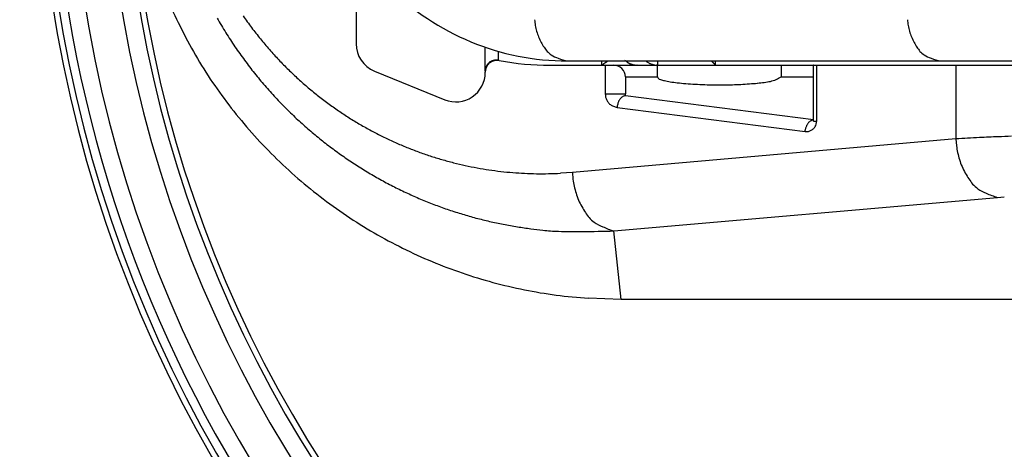
# Model space of a CAD drawing. Extents: x 57 to 587, y 11 to 380.
# Drawn here: x 292 to 309, y 127 to 135 of the extents above; entities that cross this region are included whole.
import ezdxf

# ---------------------------------------------------------------- set-up
doc = ezdxf.new("R2010")
doc.units = 0
doc.linetypes.add('HIDDENNEW1', pattern=[4.5, 1.5, -1.5, 1.5])
doc.layers.add('AUTOCAD204', color=40, linetype='HIDDENNEW1')
doc.layers.add('AUTOCAD5', color=40, linetype='HIDDENNEW1')
doc.styles.get("Standard").update_dxf_attribs({"font": 'monotxt.shx'})
doc.dimstyles.new('DSTYLE2', dxfattribs={"dimtxt": 3, "dimasz": 3, "dimexe": 3, "dimexo": 0, "dimgap": 2, "dimtad": 1, "dimzin": 3, "dimcen": 0.09, "dimazin": 3, "dimtp": 1, "dimtm": 1, "dimtfac": 1, "dimtofl": 0, "dimtmove": 0, "dimatfit": 3})

# ---------------------------------------------------------------- blocks, each defined once
blk = doc.blocks.new('_AH1')
at = {"color": 0, "linetype": 'CONTINUOUS'}
for p, q in [((-1, 0.166667), (0, 0)), ((-1, 0.166667), (-1, -0.166667)), ((0, 0), (-1, -0.166667)), ((0, 0), (-1, 0))]:
    blk.add_line(p, q, dxfattribs=at)
blk = doc.blocks.new('*D6911')
at = {"layer": 'AUTOCAD5', "color": 1, "linetype": 'CONTINUOUS'}
for p, q in [((310.88755, 213.63768), (231.38103, 213.63771)), ((234.38103, 213.63771), (234.38101, 138.57809)), ((234.38098, 63.51847), (234.38101, 138.57809)), ((254.58199, 63.518463), (231.38098, 63.518471))]:
    blk.add_line(p, q, dxfattribs=at)
at = {"layer": 'AUTOCAD5', "color": 1, "xscale": 3, "yscale": 3, "zscale": 3}
for p, rotation in [((234.38103, 213.63771), 89.999981), ((234.38098, 63.51847), 269.99998)]:
    blk.add_blockref('_AH1', p, dxfattribs=dict(at, rotation=rotation))
at = {"layer": 'AUTOCAD5', "color": 1, "linetype": 'CONTINUOUS'}
blk.add_text('150', height=3, rotation=89.999981, dxfattribs=at).set_placement((232.38001, 134.07809))

msp = doc.modelspace()

# ---------------------------------------------------------------- linework, layer by layer
at = {"layer": 'AUTOCAD204', "color": 40, "linetype": 'CONTINUOUS'}
for p, q in [((297.59283, 135.27638), (297.59283, 134.36889)), ((299.79282, 133.90909), (299.79283, 134.31174)), ((300.00994, 134.24338), (300.0112, 134.0891)), ((300.01387, 134.08859), (300.01327, 134.08871)), ((300.01435, 134.0885), (300.01387, 134.08859)), ((300.01488, 134.0884), (300.01435, 134.0885)), ((300.01545, 134.08829), (300.01488, 134.0884)), ((300.01601, 134.08819), (300.01545, 134.08829)), ((300.01657, 134.08808), (300.01601, 134.08819)), ((300.01713, 134.08797), (300.01657, 134.08808)), ((300.0177, 134.08787), (300.01713, 134.08797)), ((300.01827, 134.08776), (300.0177, 134.08787)), ((300.01884, 134.08765), (300.01827, 134.08776)), ((300.01941, 134.08754), (300.01884, 134.08765)), ((300.01998, 134.08743), (300.01941, 134.08754)), ((301.19282, 134.0774), (307.53997, 134.0774)), ((301.77862, 134.00565), (301.77826, 134.0774)), ((302.18253, 134.0774), (302.19712, 134.06572)), ((302.72211, 134.0774), (302.72684, 134.00567)), ((303.70887, 134.00565), (303.70888, 134.0774)), ((307.53997, 134.0774), (309.44916, 134.0774)), ((299.79282, 133.90909), (299.79428, 133.93249)), ((299.79282, 133.88115), (299.79469, 133.91065)), ((300.89283, 134.00565), (301.83541, 134.00565)), ((301.77862, 134.00565), (301.7822, 134.00831)), ((301.83541, 134.00565), (301.84371, 134.00565)), ((301.83541, 134.00565), (301.83541, 133.51494)), ((301.84341, 134.05234), (301.84696, 134.05485)), ((301.84371, 134.00565), (301.85263, 134.00565)), ((301.84696, 134.05485), (301.85056, 134.05739)), ((301.85056, 134.05739), (301.85424, 134.05999)), ((301.85263, 134.00565), (301.86216, 134.00565)), ((301.85424, 134.05999), (301.85768, 134.06242)), ((301.85768, 134.06242), (301.8608, 134.06462)), ((301.8608, 134.06462), (301.86477, 134.06743)), ((301.86216, 134.00565), (301.87258, 134.00566)), ((301.87258, 134.00566), (301.88405, 134.00566)), ((301.88405, 134.00566), (301.89526, 134.00566)), ((301.89526, 134.00566), (301.90578, 134.00566)), ((301.90578, 134.00566), (301.92048, 134.00566)), ((301.92048, 134.00566), (301.94451, 134.00565)), ((301.94451, 134.00565), (301.97682, 134.00565)), ((301.97682, 134.00565), (302.72684, 134.00567)), ((302.22033, 134.04926), (302.22292, 134.04771)), ((302.22292, 134.04771), (302.22342, 134.04739)), ((302.37646, 134.00565), (302.37504, 134.00572)), ((302.7221, 134.00565), (302.70595, 134.00609)), ((302.72684, 134.00567), (304.82684, 134.00567)), ((302.72684, 133.80566), (302.72684, 134.00567)), ((303.70887, 134.00565), (303.70679, 134.00853)), ((304.82684, 134.00567), (305.37682, 134.00565)), ((304.82684, 134.00567), (304.82684, 133.80566)), ((305.37682, 134.00565), (305.37725, 134.00565)), ((305.37683, 133.05229), (305.37682, 134.00565)), ((305.38356, 134.00566), (305.38766, 134.00566)), ((305.38766, 134.00566), (305.39205, 134.00566)), ((305.39205, 134.00566), (305.39648, 134.00566)), ((305.39648, 134.00566), (305.40377, 134.00566)), ((305.40377, 134.00566), (305.41696, 134.00565)), ((305.41696, 134.00565), (305.4354, 134.00565)), ((305.4354, 134.00565), (307.80272, 134.00567)), ((305.4354, 133.0523), (305.4354, 134.00565)), ((307.80272, 134.00567), (310.27759, 134.00567)), ((307.80272, 134.00567), (307.80272, 132.75171)), ((297.90456, 133.90569), (299.10456, 133.41793)), ((299.79282, 133.90909), (299.79282, 133.88904)), ((302.17684, 133.80567), (302.17684, 133.51493)), ((302.17684, 133.80567), (302.72684, 133.80566)), ((302.72684, 133.80566), (302.73812, 133.78503)), ((304.82684, 133.80566), (305.37682, 133.80566)), ((301.83541, 133.51494), (301.83684, 133.48864)), ((301.83541, 133.51494), (301.85237, 133.51494)), ((301.85237, 133.51494), (301.8712, 133.51494)), ((301.8712, 133.51494), (301.89203, 133.51494)), ((301.89203, 133.51494), (301.91439, 133.51494)), ((301.91439, 133.51494), (301.93782, 133.51494)), ((301.93782, 133.51494), (301.96182, 133.51494)), ((301.96182, 133.51494), (301.98588, 133.51493)), ((301.98588, 133.51493), (302.00943, 133.51493)), ((302.00943, 133.51493), (302.03193, 133.51493)), ((302.03193, 133.51493), (302.05337, 133.51493)), ((302.05337, 133.51493), (302.07381, 133.51493)), ((302.07381, 133.51493), (302.09332, 133.51493)), ((302.09332, 133.51493), (302.11176, 133.51493)), ((302.11176, 133.51493), (302.12848, 133.51494)), ((302.12848, 133.51494), (302.1428, 133.51494)), ((302.1428, 133.51494), (302.15535, 133.51494)), ((302.15535, 133.51494), (302.16672, 133.51494)), ((302.17685, 133.48594), (302.16043, 133.48258)), ((302.16672, 133.51494), (302.17685, 133.51494)), ((302.17685, 133.48594), (302.17684, 133.51493)), ((305.37682, 133.07473), (302.17685, 133.48594)), ((302.0354, 133.28759), (305.23541, 132.87633)), ((305.37682, 133.05296), (305.37725, 133.05286)), ((307.80272, 132.75171), (301.27571, 132.1807)), ((305.23541, 132.87633), (305.23781, 132.89937)), ((305.23541, 132.87633), (305.25798, 132.87485)), ((307.80272, 132.75171), (307.81258, 132.63434)), ((301.27571, 132.1807), (301.07193, 132.16646)), ((301.27571, 132.1807), (301.28557, 132.06333)), ((301.98285, 131.18448), (308.50982, 131.75553)), ((308.50982, 131.75553), (308.62719, 131.76515)), ((302.10284, 130.01847), (301.98285, 131.18448)), ((302.10284, 130.01847), (301.5487, 130.03745)), ((327.10834, 130.01847), (302.10284, 130.01847))]:
    msp.add_line(p, q, dxfattribs=at)
for centre, radius, start, end in [((314.6056, 138.51845), 22.45, 90, 270), ((314.6056, 138.51845), 22.35, 90, 270), ((314.6056, 138.51845), 22.205844, 179.99989, 360.00011), ((314.6056, 138.51845), 21.905857, 180, 360), ((314.6056, 138.51845), 21.3, 180.00005, 270), ((314.6056, 138.51845), 21, 180.00004, 270), ((314.6056, 138.51845), 20.9, 180.28165, 359.71831), ((301.19282, 138.3774), 4.3, 179.99996, 270.00003), ((302.43184, 138.70601), 8.810995, 203.37844, 206.80551), ((301.43738, 138.34431), 7.146292, 209.67363, 211.99071), ((300.9305, 138.47719), 6.39144, 214.63276, 216.83195), ((301.63316, 134.86421), 1.005532, 184.80057, 190.43088), ((307.98025, 134.8642), 1.005472, 184.80041, 190.43105), ((301.03271, 137.75829), 7.138067, 205.0801, 209.57026), ((300.89945, 138.45187), 6.351407, 216.8171, 219.00337), ((301.7872, 134.88786), 1.161314, 190.20232, 195.20477), ((301.73788, 134.89169), 1.11485, 196.05943, 201.33007), ((308.13429, 134.88796), 1.161274, 190.20769, 195.21042), ((308.08499, 134.89167), 1.114792, 196.05929, 201.3302), ((301.42702, 138.32788), 7.1288, 211.92277, 214.21687), ((300.9, 138.46359), 6.359216, 219.08229, 221.23737), ((301.4769, 134.80668), 0.840968, 202.40276, 209.34927), ((307.82403, 134.80666), 0.840931, 202.40261, 209.34942), ((301.4636, 138.35594), 7.174829, 214.2379, 216.48863), ((300.88617, 138.45051), 6.340195, 221.23086, 223.36643), ((298.09283, 134.36889), 0.5, 179.99998, 247.87985), ((301.52369, 134.79982), 0.878869, 207.46391, 213.73604), ((302.00647, 135.12444), 1.460637, 213.80835, 217.2164), ((307.87083, 134.7998), 0.878841, 207.46381, 213.73614), ((308.35361, 135.12459), 1.4607, 213.81368, 217.22181), ((302.05868, 138.3693), 8.331974, 209.74303, 213.51211), ((301.47346, 138.35256), 7.180747, 216.42018, 218.64172), ((300.88862, 138.46487), 6.351848, 223.44536, 225.55175), ((300.10311, 133.66197), 0.460704, 114.29016, 116.45541), ((299.96513, 133.91998), 0.169913, 100.34278, 107.65274), ((300.07651, 133.7078), 0.397197, 111.0087, 113.74829), ((299.98918, 133.88684), 0.199499, 99.545363, 106.02488), ((299.9614, 133.94329), 0.146316, 87.571064, 100.54584), ((299.98394, 133.91641), 0.16947, 88.450546, 99.454383), ((299.98613, 133.70415), 0.385763, 86.274084, 92.753488), ((300.00623, 133.69306), 0.393164, 86.5097, 92.582391), ((300.51992, 136.79134), 2.749706, 259.33838, 259.36318), ((300.2179, 135.1745), 1.1049, 259.27974, 259.32724), ((300.89282, 138.70569), 4.700023, 259.4386, 270.00012), ((301.27178, 134.67557), 0.610294, 225.40233, 234.36004), ((301.14933, 134.52909), 0.42013, 236.29174, 254.10445), ((301.35964, 134.92059), 0.859537, 247.7557, 258.80735), ((291.36236, 148.88509), 18.162152, 305.3517, 305.38249), ((307.12586, 140.22296), 7.885354, 231.01555, 231.19573), ((303.24432, 135.38371), 1.681772, 230.93261, 231.51905), ((302.90363, 134.58413), 0.630658, 233.46445, 237.27654), ((297.39692, 127.83394), 8.830527, 44.874263, 44.993871), ((307.61895, 134.67557), 0.610286, 225.40227, 234.3601), ((307.4965, 134.52912), 0.420166, 236.29373, 254.10616), ((307.70684, 134.92068), 0.859624, 247.75693, 258.80811), ((300.88387, 138.45885), 6.344222, 225.54435, 227.63062), ((300.00853, 133.90677), 0.215788, 167.22875, 173.15407), ((300.06424, 133.87751), 0.271582, 167.18068, 172.99143), ((299.97572, 133.91144), 0.182773, 159.65043, 166.38352), ((300.00523, 133.88639), 0.212117, 159.00093, 165.98134), ((299.96235, 133.91648), 0.168486, 152.57863, 159.67492), ((299.97924, 133.89581), 0.184476, 151.19498, 158.84158), ((299.96245, 133.91641), 0.168608, 145.64149, 152.57555), ((299.97677, 133.8973), 0.181597, 143.77229, 151.22951), ((299.96606, 133.91564), 0.172027, 139.43182, 146.10762), ((299.97815, 133.89811), 0.182237, 137.02966, 144.23666), ((299.97431, 133.90874), 0.182787, 133.27967, 139.47065), ((299.98466, 133.89263), 0.19073, 130.44739, 137.15655), ((299.96819, 133.91325), 0.175316, 126.3547, 132.83442), ((299.9821, 133.89486), 0.187378, 123.51797, 130.29426), ((299.95752, 133.92712), 0.157816, 118.92683, 126.22129), ((299.97735, 133.9029), 0.178057, 116.54172, 123.67321), ((299.98313, 133.89978), 0.19435, 116.01903, 121.6342), ((300.00069, 133.87546), 0.213208, 113.24281, 118.85651), ((302.92471, 132.46429), 1.920768, 126.36677, 126.49987), ((302.89062, 132.51232), 1.86187, 126.26131, 126.39844), ((302.926, 132.46744), 1.918991, 126.18719, 126.32048), ((303.03912, 132.30777), 2.114651, 125.98598, 126.10661), ((303.14634, 132.16801), 2.290743, 125.99061, 126.10198), ((303.25306, 132.01574), 2.476659, 125.81509, 125.91814), ((303.3713, 131.85749), 2.67418, 125.79008, 125.88523), ((303.54348, 131.6107), 2.975064, 125.61482, 125.70039), ((303.71031, 131.38579), 3.255065, 125.6185, 125.69671), ((303.89428, 131.12576), 3.573581, 125.51712, 125.58826), ((304.08971, 130.85994), 3.903478, 125.52012, 125.58525), ((304.32823, 130.51622), 4.321818, 125.38777, 125.44634), ((304.61199, 130.1248), 4.805256, 125.39072, 125.44339), ((305.0219, 129.55599), 5.506366, 125.39407, 125.44004), ((305.48139, 128.89733), 6.309435, 125.29118, 125.33124), ((306.21895, 127.83936), 7.599098, 125.18848, 125.2217), ((307.16344, 126.55024), 9.196969, 125.34192, 125.36927), ((297.66015, 140.01097), 7.280415, 305.27659, 305.33541), ((301.97684, 133.80567), 0.2, 0, 90.003521), ((302.38132, 134.30966), 0.305668, 232.94369, 236.40646), ((302.84999, 134.88286), 1.044329, 231.35633, 231.8359), ((300.38722, 131.71488), 2.968334, 52.154944, 52.24533), ((302.99951, 135.07803), 1.290175, 232.17876, 232.38929), ((302.54817, 134.48789), 0.547233, 232.11521, 232.5952), ((302.38556, 134.31716), 0.314269, 236.51999, 239.85449), ((302.54619, 134.48456), 0.54338, 232.54759, 232.90801), ((302.64218, 134.61305), 0.703771, 232.9833, 233.1839), ((302.46664, 134.48726), 0.50245, 240.60193, 240.88426), ((302.23619, 134.07054), 0.026535, 232.40634, 233.30029), ((302.56255, 134.50947), 0.573126, 233.35172, 233.53467), ((302.07386, 133.84742), 0.249752, 53.355862, 53.641255), ((302.43447, 134.42039), 0.428394, 240.29143, 240.8412), ((302.2218, 134.04569), 0.002402, 46.19327, 62.131424), ((302.22652, 134.05368), 0.007015, 243.79519, 245.51246), ((302.22298, 134.04666), 0.000899, 45.20714, 57.473243), ((302.45379, 134.45532), 0.468318, 240.85978, 241.41995), ((302.37404, 134.30053), 0.294104, 240.16607, 243.75124), ((302.43109, 134.41189), 0.419322, 241.30437, 241.96587), ((302.37203, 134.29845), 0.291431, 241.7319, 242.74061), ((302.34468, 134.24322), 0.229819, 242.4955, 243.77549), ((302.33782, 134.22759), 0.212761, 243.57358, 244.88043), ((302.35784, 134.26915), 0.258802, 243.89584, 248.00356), ((302.33362, 134.21887), 0.20309, 244.90835, 246.20374), ((302.33615, 134.22519), 0.209885, 246.26861, 247.47087), ((302.34355, 134.24537), 0.231361, 247.69272, 248.75411), ((302.36469, 134.3009), 0.290782, 248.83672, 249.67111), ((302.38258, 134.31023), 0.306247, 246.59082, 249.84309), ((302.3957, 134.38871), 0.383901, 249.88388, 250.51837), ((302.45125, 134.55393), 0.558186, 250.79926, 251.2443), ((302.4748, 134.62317), 0.631327, 251.24076, 251.6457), ((302.43791, 134.51577), 0.517777, 251.77753, 252.29055), ((302.49269, 134.6049), 0.620813, 249.67428, 251.12132), ((302.42279, 134.46049), 0.460524, 251.99091, 252.58386), ((302.40862, 134.4158), 0.413637, 252.60288, 253.27808), ((302.3954, 134.37088), 0.366819, 253.23855, 254.0086), ((302.36169, 134.27037), 0.262367, 254.55553, 258.78024), ((302.38108, 134.31849), 0.312514, 253.8849, 254.79505), ((302.37458, 134.29026), 0.28356, 254.56669, 255.57048), ((302.36969, 134.27232), 0.264968, 255.62756, 256.69432), ((302.37037, 134.27278), 0.265576, 256.57536, 257.62889), ((302.35698, 134.24298), 0.234584, 258.60694, 265.66066), ((302.37596, 134.30188), 0.295202, 257.77941, 258.71316), ((302.38089, 134.32744), 0.321232, 258.74253, 259.58698), ((302.385, 134.35823), 0.352262, 259.83543, 260.59138), ((302.39204, 134.39653), 0.391196, 260.4904, 261.16099), ((302.40139, 134.46892), 0.46417, 261.39432, 261.94822), ((302.40914, 134.53187), 0.527584, 262.07146, 262.55035), ((302.41173, 134.59393), 0.58934, 262.93378, 266.56914), ((302.41516, 134.58005), 0.576141, 262.57841, 263.00644), ((302.41451, 134.57023), 0.566307, 262.95018, 263.3751), ((302.40577, 134.49624), 0.491803, 263.39239, 263.86481), ((302.39598, 134.40928), 0.404303, 263.92729, 264.47428), ((302.38853, 134.32011), 0.31483, 264.26166, 264.91793), ((302.38154, 134.23385), 0.228288, 264.74788, 265.5816), ((302.37603, 134.15516), 0.149406, 265.3611, 266.49527), ((302.37574, 134.14464), 0.138888, 266.35101, 267.41281), ((302.35426, 133.51052), 0.495605, 87.994529, 88.240906), ((302.36998, 133.89083), 0.115005, 88.287478, 89.194432), ((302.36797, 133.83686), 0.169004, 87.604108, 88.1537), ((302.69729, 134.23905), 0.229167, 234.03844, 241.97759), ((302.7123, 134.26474), 0.258904, 241.71527, 246.21377), ((302.92994, 134.94143), 0.968707, 250.58131, 251.50813), ((302.72452, 134.32456), 0.318528, 251.35735, 254.42732), ((302.71392, 134.25891), 0.252558, 252.74514, 256.80639), ((302.72506, 134.31432), 0.30905, 257.14108, 260.33051), ((302.72521, 134.3324), 0.326917, 260.83633, 263.75127), ((302.72028, 134.28073), 0.275011, 263.60007, 267.01213), ((301.7938, 132.20335), 2.631802, 44.70301, 45.001195), ((302.55926, 132.95663), 1.557862, 44.507146, 44.814806), ((302.33123, 132.73354), 1.876874, 44.301009, 44.484285), ((302.9192, 133.30906), 1.054116, 43.883275, 44.234229), ((303.15591, 133.53165), 0.729215, 43.645342, 44.169914), ((303.25214, 133.62341), 0.59625, 43.05677, 43.647489), ((303.33717, 133.70126), 0.480976, 42.519751, 43.195779), ((303.42766, 133.78383), 0.358474, 41.707583, 42.567606), ((303.4989, 133.84538), 0.26434, 40.925423, 42.021831), ((303.55314, 133.89122), 0.19333, 39.801387, 41.1888), ((303.5908, 133.92157), 0.14497, 38.408885, 40.113857), ((303.61824, 133.94296), 0.110182, 36.522007, 38.561738), ((305.37787, 133.93076), 0.074888, 89.525644, 90.474356), ((305.37952, 132.52354), 1.482108, 89.960375, 90.039625), ((305.40057, 128.41257), 5.593121, 90.174252, 90.205189), ((302.57321, 138.80153), 8.999932, 213.99786, 217.44576), ((301.50035, 138.37845), 7.21792, 218.66896, 220.8509), ((300.89528, 138.48426), 6.370688, 227.70883, 229.76412), ((299.29283, 133.88113), 0.5, 247.87983, 360.00002), ((302.7754, 133.80855), 0.044076, 212.25193, 271.93043), ((302.87841, 133.97631), 0.234886, 244.39032, 261.641), ((303.05371, 134.51804), 0.801959, 254.86005, 261.77681), ((304.42455, 134.55149), 0.850971, 285.18818, 291.93151), ((304.50384, 134.32823), 0.614334, 292.84949, 301.72061), ((301.48881, 138.35902), 7.196485, 220.79398, 222.95689), ((300.87999, 138.46479), 6.345948, 229.75595, 231.79887), ((303.22984, 135.33405), 1.635782, 259.75878, 264.08085), ((303.42642, 136.61221), 2.928095, 262.83393, 265.64815), ((303.58959, 138.1641), 4.488116, 265.07444, 267.09835), ((303.70136, 139.59816), 5.926121, 266.72093, 268.31834), ((303.74964, 140.60777), 6.936742, 268.16442, 269.52387), ((303.78121, 141.20836), 7.537616, 269.32187, 270.52625), ((303.78075, 142.19436), 8.523588, 270.46846, 271.46731), ((303.78418, 141.01167), 7.341248, 271.67687, 272.8031), ((303.8448, 139.49197), 5.820415, 272.93869, 274.36002), ((303.83793, 140.12697), 6.454234, 273.99228, 275.20377), ((303.5553, 142.86513), 9.206802, 275.40991, 276.15427), ((304.11864, 136.37831), 2.700361, 279.02679, 281.29419), ((301.48727, 138.36349), 7.198407, 222.99128, 225.12856), ((300.85695, 138.44637), 6.317231, 231.85978, 233.89206), ((302.05117, 133.51198), 0.2156, 186.21354, 193.30454), ((302.08326, 133.51825), 0.248268, 193.00974, 199.33498), ((302.07848, 133.52047), 0.244518, 200.19584, 206.80453), ((302.03864, 133.50333), 0.201251, 207.56557, 215.82046), ((302.3892, 133.19019), 0.385555, 143.05512, 146.20288), ((302.23344, 133.30969), 0.189256, 136.89631, 143.62465), ((302.2041, 133.34771), 0.142063, 131.00645, 140.01082), ((302.20843, 133.34266), 0.148718, 123.06588, 130.9863), ((302.19842, 133.35691), 0.131315, 114.52289, 122.79936), ((302.18755, 133.38527), 0.101022, 105.57515, 115.59018), ((302.12603, 138.46567), 8.440698, 217.48131, 221.18861), ((301.47965, 138.3457), 7.180431, 225.07149, 227.19162), ((300.83646, 138.41453), 6.279427, 233.87185, 235.89806), ((302.07172, 133.51389), 0.234505, 213.18043, 220.00075), ((302.23803, 133.65066), 0.449826, 219.72986, 223.02162), ((302.0396, 133.49973), 0.203327, 230.09352, 238.93734), ((302.02777, 133.47884), 0.179325, 238.73172, 253.67755), ((302.14682, 133.72273), 0.449174, 247.8366, 255.63745), ((302.56367, 133.20585), 0.534559, 165.40656, 171.20468), ((302.24585, 133.30557), 0.202537, 158.40827, 170.05705), ((302.24528, 133.30881), 0.200823, 151.49302, 159.20845), ((301.49483, 138.36766), 7.206849, 227.22171, 229.31214), ((300.82571, 138.41041), 6.269997, 235.95825, 237.96979), ((300.81575, 138.39074), 6.248037, 237.95164, 239.95437), ((305.45158, 132.83714), 0.249074, 107.46693, 116.85129), ((302.0614, 138.36463), 8.32559, 220.95824, 224.74903), ((300.80948, 138.39394), 6.247674, 240.0188, 242.00606), ((305.49257, 132.86273), 0.257378, 166.56647, 171.8149), ((305.53401, 132.85408), 0.299696, 162.1674, 166.79957), ((305.5244, 132.85328), 0.290824, 156.58462, 161.43725), ((305.46365, 132.87602), 0.226062, 149.49556, 155.75492), ((305.48256, 132.8739), 0.243557, 145.83064, 151.32419), ((305.63295, 132.77164), 0.425418, 142.96189, 145.81164), ((305.419, 132.90627), 0.174857, 128.19428, 135.92821), ((305.38374, 132.94578), 0.122045, 111.46478, 126.65477), ((305.26084, 133.03771), 0.162301, 295.16193, 304.69663), ((305.25396, 133.0637), 0.187811, 301.90713, 309.96567), ((305.1689, 133.16751), 0.322012, 309.70171, 314.10398), ((305.37802, 133.05484), 0.002128, 248.86081, 282.83661), ((305.38117, 133.09034), 0.037667, 265.92536, 269.04702), ((305.3858, 133.19402), 0.141437, 267.87066, 269.09451), ((305.39126, 133.38356), 0.331046, 268.66702, 269.37673), ((305.40078, 133.85175), 0.799327, 269.05961, 269.37432), ((305.42421, 135.70571), 2.653433, 269.30552, 269.40118), ((305.26317, 133.03961), 0.165941, 321.48732, 331.51602), ((305.41055, 134.5717), 1.519341, 269.46957, 269.74449), ((305.41853, 135.74639), 2.694057, 269.68599, 269.96651), ((305.28374, 133.02778), 0.142221, 331.75129, 348.59505), ((305.44368, 143.80744), 10.755143, 269.85767, 269.9559), ((305.10921, 133.10046), 0.329724, 342.19863, 351.60078), ((301.50166, 138.36461), 7.209, 229.25514, 231.32525), ((301.52208, 138.39604), 7.246297, 231.35455, 233.39453), ((300.80446, 138.3802), 6.23318, 241.98757, 243.96524), ((300.80052, 138.38759), 6.238104, 244.02752, 245.98989), ((305.25811, 133.02529), 0.150437, 269.95138, 278.87232), ((305.25487, 133.06123), 0.18646, 278.15244, 285.76552), ((305.24966, 133.06952), 0.195873, 286.57289, 294.16697), ((310.94031, 74.382215), 58.453762, 92.683237, 93.076909), ((309.5743, 105.98466), 26.822268, 92.247019, 92.928758), ((309.93557, 96.123239), 36.690276, 91.855349, 92.206948), ((301.51463, 138.37761), 7.227055, 233.35481, 235.38288), ((300.7991, 138.38012), 6.230697, 245.97389, 247.92594), ((300.79688, 138.39315), 6.241938, 247.98975, 249.92586), ((309.08057, 132.79259), 1.277824, 187.11387, 192.48283), ((302.16023, 138.48488), 8.480445, 224.85597, 228.5994), ((301.49601, 138.35991), 7.201922, 235.42481, 237.44311), ((300.79318, 138.3771), 6.225601, 249.90714, 251.83674), ((300.78338, 138.36693), 6.212886, 251.89338, 253.81546), ((309.28312, 132.83113), 1.483929, 192.2454, 196.9936), ((301.4827, 138.32974), 7.169329, 237.40295, 239.41514), ((300.7782, 138.33844), 6.184081, 253.78795, 255.7086), ((300.76743, 138.31963), 6.163197, 255.76248, 257.67981), ((300.76695, 138.30411), 6.14793, 257.65332, 259.56702), ((300.762, 138.31107), 6.153887, 259.62413, 261.52859), ((309.23147, 132.83531), 1.435888, 197.75525, 202.73799), ((308.91996, 132.7235), 1.105506, 203.63401, 210.10398), ((302.20012, 138.52338), 8.535709, 228.56942, 232.29859), ((301.47848, 138.33251), 7.169565, 239.4555, 241.45284), ((300.7611, 138.28617), 6.129123, 261.50262, 263.40874), ((300.752, 138.24813), 6.090287, 263.45261, 265.36564), ((300.75356, 138.2201), 6.062478, 265.32961, 267.24837), ((300.74835, 138.20423), 6.046382, 267.29047, 269.21349), ((300.75136, 138.23166), 6.073845, 269.1886, 271.10476), ((300.74361, 138.29324), 6.135567, 271.16604, 273.0674), ((309.00287, 132.72792), 1.18005, 208.27019, 213.99892), ((309.70634, 133.20295), 2.028891, 214.01186, 217.02732), ((301.47273, 138.31154), 7.1484, 241.41296, 243.40296), ((301.46698, 138.31037), 7.144779, 243.43999, 245.41821), ((302.55367, 132.22157), 1.277938, 187.11307, 192.482), ((302.75613, 132.26024), 1.483979, 192.24995, 196.99808), ((308.68488, 132.56772), 0.837861, 224.43242, 232.53365), ((308.51528, 132.37417), 0.581316, 234.19694, 250.18464), ((302.17809, 138.51894), 8.518739, 232.39761, 236.13286), ((301.47482, 138.3131), 7.150529, 245.37022, 247.33462), ((302.70462, 132.26429), 1.436025, 197.75371, 202.73636), ((308.82784, 132.89661), 1.184564, 244.51875, 254.42685), ((301.49001, 138.3613), 7.200866, 247.37082, 249.30936), ((301.47426, 138.31368), 7.150748, 249.29262, 251.23605), ((302.39299, 132.15257), 1.105576, 203.63819, 210.10799), ((302.47601, 132.1569), 1.180174, 208.26777, 213.99631), ((302.15468, 138.46529), 8.461149, 236.06201, 239.81251), ((301.43531, 138.21508), 7.044858, 251.27806, 253.24272), ((301.49528, 138.36114), 7.202026, 253.12093, 255.02639), ((301.6067, 138.79039), 7.64549, 255.05089, 256.82737), ((303.17941, 132.63195), 2.028966, 214.01191, 217.02726), ((302.15798, 131.99677), 0.837993, 224.43216, 232.53307), ((301.43591, 138.1986), 7.030416, 257.08354, 259.03799), ((301.23566, 137.21275), 6.024484, 259.12486, 261.45047), ((301.5569, 138.57147), 7.416766, 260.55674, 262.32759), ((301.98831, 131.80314), 0.58134, 234.19727, 250.18431), ((302.30088, 132.32565), 1.18466, 244.5199, 254.42766), ((302.14336, 138.47604), 8.464767, 239.91538, 243.64728), ((303.22297, 150.63978), 19.599513, 262.21088, 262.81576), ((301.29232, 137.29356), 6.121591, 265.12267, 267.60526), ((301.2797, 136.62932), 5.457423, 267.44629, 271.74463), ((301.43942, 145.86966), 14.69523, 270.02506, 272.11928), ((302.14415, 138.46267), 8.45314, 243.60225, 247.32778), ((302.12073, 138.44247), 8.42548, 247.42174, 251.15432), ((302.12257, 138.41823), 8.403145, 251.08905, 254.83094), ((302.09835, 138.37309), 8.353246, 254.91025, 258.67777), ((302.11087, 138.38251), 8.364942, 258.60638, 262.37234), ((302.1135, 138.55944), 8.540688, 262.51239, 266.20822)]:
    msp.add_arc(centre, radius, start, end, dxfattribs=at)

# ---------------------------------------------------------------- dimensions: what is measured, and where the dimension line sits
at = {"layer": 'AUTOCAD5', "color": 1, "linetype": 'CONTINUOUS'}
dim = msp.add_linear_dim(base=(234.38098, 63.51847), p1=(310.88755, 213.63768), p2=(254.58199, 63.518463), angle=269.99998, dimstyle='DSTYLE2', override={"dimblk": '_AH1', "dimsah": 0}, dxfattribs=at)
dim.commit()
dim.dimension.update_dxf_attribs({"geometry": '*D6911', "text_midpoint": (230.88001, 138.57809), "dimtype": 128})

doc.saveas('drawing.dxf')
